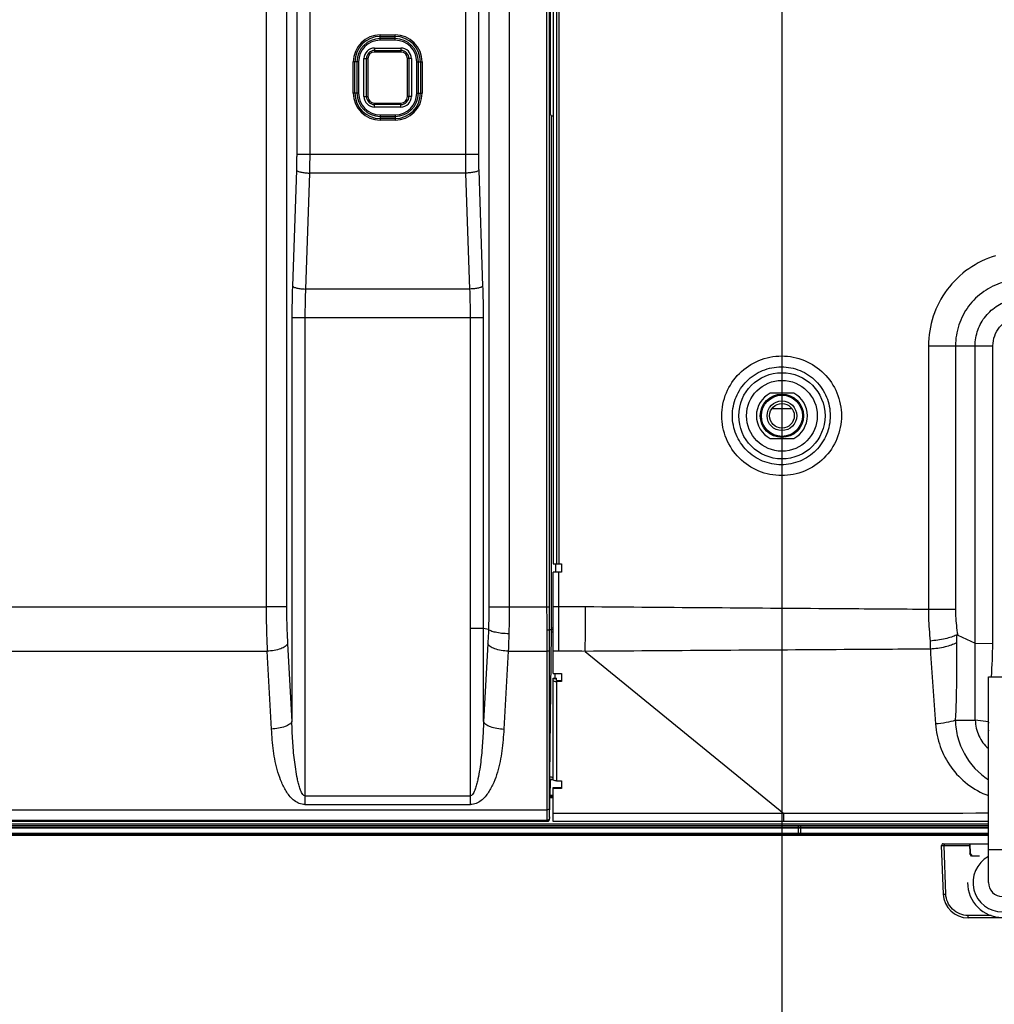
# Model space of a CAD drawing. Units: millimetres. Extents: x 0 to 1189, y 0 to 841.
# Drawn here: x 1085 to 1144, y 188 to 248 of the extents above; entities that cross this region are included whole.
import ezdxf

# ---------------------------------------------------------------- set-up
doc = ezdxf.new("R2010")
doc.units = ezdxf.units.MM
doc.header["$LTSCALE"] = 65.395
doc.layers.get('0').update_dxf_attribs({"linetype": 'CONTINUOUS'})
for name, color, linetype in [('3_ALL_AXES', 7, 'CONTINUOUS'), ('7_ALL_FEATURES', 7, 'CONTINUOUS'), ('DEF_DRAFT_DIM', 7, 'CONTINUOUS')]:
    doc.layers.add(name, color=color, linetype=linetype)
doc.styles.add('TEXTSTYLE_2', font='txt')
doc.dimstyles.new('DIMSTYLE_4', dxfattribs={"dimtxt": 8, "dimasz": 3, "dimexe": 0.8, "dimexo": 0.2, "dimgap": 2, "dimtad": 1, "dimdec": 1, "dimlfac": 2, "dimdsep": 46, "dimtxsty": 'TEXTSTYLE_2', "dimblk": 'OPEN', "dimblk1": 'OPEN', "dimblk2": 'OPEN', "dimcen": 0.09, "dimazin": 2, "dimtp": 0.5, "dimtm": 0.5, "dimtfac": 1, "dimtdec": 1, "dimtofl": 0, "dimtmove": 0, "dimatfit": 3, "dimldrblk": 'OPEN', "dimfxl": 1, "dimtolj": 1, "dimarcsym": 0})
doc.dimstyles.new('DIMSTYLE_5', dxfattribs={"dimtxt": 8, "dimasz": 3, "dimexe": 0.8, "dimexo": 0.2, "dimgap": 2, "dimtad": 1, "dimdec": 1, "dimlfac": 2, "dimdsep": 46, "dimtxsty": 'TEXTSTYLE_2', "dimblk": 'OPEN', "dimblk1": 'OPEN', "dimblk2": 'OPEN', "dimcen": 0.09, "dimazin": 2, "dimtp": 0.3, "dimtm": 0.3, "dimtfac": 1, "dimtdec": 1, "dimtofl": 0, "dimtmove": 0, "dimatfit": 3, "dimldrblk": 'OPEN', "dimfxl": 1, "dimtolj": 1, "dimarcsym": 0})

# ---------------------------------------------------------------- blocks, each defined once
blk = doc.blocks.new('_OPEN')
at = {"color": 0, "linetype": 'ByBlock'}
for p, q in [((0, 0), (-1, 0.117)), ((-1, -0.117), (0, 0)), ((-1, 0), (0, 0))]:
    blk.add_line(p, q, dxfattribs=at)
blk = doc.blocks.new('*D20')
at = {"layer": 'DEF_DRAFT_DIM', "color": 2, "linetype": 'Continuous', "transparency": 16777216}
for p, q in [((1131.169, 260.565), (1131.169, 167.865)), ((1163.169, 198.565), (1163.169, 167.865)), ((1131.169, 168.665), (1147.169, 168.665)), ((1163.169, 168.665), (1147.169, 168.665))]:
    blk.add_line(p, q, dxfattribs=at)
at = {"layer": 'DEF_DRAFT_DIM', "color": 2, "linetype": 'Continuous', "transparency": 16777216, "xscale": 3, "yscale": 3, "zscale": 3, "rotation": 180}
blk.add_blockref('_OPEN', (1131.169, 168.665), dxfattribs=at)
at = {"layer": 'DEF_DRAFT_DIM', "color": 2, "linetype": 'Continuous', "transparency": 16777216, "xscale": 3, "yscale": 3, "zscale": 3}
blk.add_blockref('_OPEN', (1163.169, 168.665), dxfattribs=at)
at = {"layer": 'DEF_DRAFT_DIM', "color": 2, "linetype": 'Continuous', "transparency": 16777216, "insert": (1147.169, 178.665), "char_height": 8, "width": 18.64684, "attachment_point": 2, "line_spacing_factor": 0.9, "style": 'TEXTSTYLE_2'}
blk.add_mtext('{\\ftxt;\\W0.0001;\\H0.0001;\\~}{\\ftxt;\\W1.5539033457;\\H8.0; }{\\ftxt;\\W0.0001;\\H0.0001;\\~}', dxfattribs=at)
blk = doc.blocks.new('*D21')
at = {"layer": 'DEF_DRAFT_DIM', "color": 2, "linetype": 'Continuous', "transparency": 16777216}
for p, q in [((1131.369, 260.765), (1178.969, 260.765)), ((1178.169, 260.765), (1178.169, 229.715)), ((1178.169, 198.665), (1178.169, 229.715)), ((1162.769, 198.665), (1178.969, 198.665))]:
    blk.add_line(p, q, dxfattribs=at)
at = {"layer": 'DEF_DRAFT_DIM', "color": 2, "linetype": 'Continuous', "transparency": 16777216, "xscale": 3, "yscale": 3, "zscale": 3}
for p, rotation in [((1178.169, 260.765), 90), ((1178.169, 198.665), 270)]:
    blk.add_blockref('_OPEN', p, dxfattribs=dict(at, rotation=rotation))
at = {"layer": 'DEF_DRAFT_DIM', "color": 2, "linetype": 'Continuous', "transparency": 16777216, "insert": (1168.169, 229.715), "char_height": 8, "width": 41.93309, "attachment_point": 2, "rotation": 90, "line_spacing_factor": 0.9, "style": 'TEXTSTYLE_2'}
blk.add_mtext('{\\ftxt;\\W0.0001;\\H0.0001;\\~}{\\ftxt;\\W3.4944237918;\\H8.0; }{\\ftxt;\\W0.0001;\\H0.0001;\\~}', dxfattribs=at)

msp = doc.modelspace()

# ---------------------------------------------------------------- linework, layer by layer
at = {"color": 7, "linetype": 'Continuous'}
for p, q in [((1099.8371, 257.9655), (1099.8371, 212.5632)), ((1101.0742, 257.9655), (1101.0742, 212.5632)), ((1101.6896, 248.8931), (1101.6896, 240.059)), ((1102.4813, 248.8931), (1102.4813, 240.059)), ((1111.9596, 240.059), (1111.9596, 248.8931)), ((1112.7513, 240.059), (1112.7513, 248.8931)), ((1101.6896, 240.059), (1112.7513, 240.059)), ((1101.6732, 239.0928), (1101.4319, 232.0505)), ((1102.465, 238.9087), (1102.2236, 231.8664)), ((1111.9758, 238.9087), (1102.465, 238.9087)), ((1112.2163, 231.8664), (1111.9758, 238.9087)), ((1113.0081, 232.0505), (1112.7676, 239.0928)), ((1112.2163, 231.8664), (1102.2236, 231.8664)), ((1101.3996, 230.141), (1113.0402, 230.141)), ((1101.3996, 230.141), (1101.3996, 205.5865)), ((1102.1913, 230.141), (1102.1913, 200.5456)), ((1113.0402, 211.2391), (1113.0402, 230.141)), ((1101.0742, 212.5632), (1099.8371, 212.5632)), ((1112.2466, 200.5456), (1112.2475, 211.2391)), ((1113.0384, 211.2391), (1112.2475, 211.2391)), ((1113.0383, 205.5865), (1113.0384, 211.2391)), ((1113.3417, 211.1926), (1113.0384, 211.2391)), ((1101.135, 210.3118), (1101.3996, 205.5865)), ((1113.3029, 210.3118), (1113.0383, 205.5865)), ((1100.1625, 205.1363), (1099.898, 209.8616)), ((1114.54, 209.8616), (1114.2754, 205.1363)), ((1102.1913, 201.0859), (1112.2466, 201.0859)), ((1102.1913, 200.5456), (1112.2466, 200.5456))]:
    msp.add_line(p, q, dxfattribs=at)
for points, knots in [([(1101.6896, 240.059), (1101.6896, 239.9778), (1101.6882, 239.6557), (1101.6815, 239.3336), (1101.6732, 239.0928)], [0, 0, 0, 0, 0.2521201, 1, 1, 1, 1]), ([(1102.4813, 240.059), (1102.4813, 239.9623), (1102.4799, 239.5789), (1102.4732, 239.1954), (1102.465, 238.9087)], [0, 0, 0, 0, 0.2521191, 1, 1, 1, 1]), ([(1111.9758, 238.9087), (1111.9731, 239.0034), (1111.9635, 239.3868), (1111.9596, 239.7703), (1111.9596, 240.059)], [0, 0, 0, 0, 0.2470447, 1, 1, 1, 1]), ([(1112.7676, 239.0928), (1112.7649, 239.1723), (1112.7553, 239.4943), (1112.7513, 239.8165), (1112.7513, 240.059)], [0, 0, 0, 0, 0.2470469, 1, 1, 1, 1]), ([(1101.6732, 239.0928), (1101.6922, 239.0612), (1101.7871, 239.012), (1101.9582, 238.9622), (1102.1959, 238.9244), (1102.3714, 238.9118), (1102.465, 238.9087)], [0, 0, 0, 0, 0.1336597, 0.3599992, 0.6601979, 1, 1, 1, 1]), ([(1112.7676, 239.0928), (1112.7487, 239.0612), (1112.6538, 239.0119), (1112.4827, 238.9622), (1112.2449, 238.9243), (1112.0694, 238.9118), (1111.9758, 238.9087)], [0, 0, 0, 0, 0.1335691, 0.3598792, 0.6601171, 1, 1, 1, 1]), ([(1101.4319, 232.0505), (1101.4265, 231.8933), (1101.4075, 231.257), (1101.3996, 230.6204), (1101.3996, 230.141)], [0, 0, 0, 0, 0.2470438, 1, 1, 1, 1]), ([(1101.4319, 232.0505), (1101.4508, 232.0189), (1101.5457, 231.9697), (1101.7168, 231.9199), (1101.9545, 231.882), (1102.1301, 231.8695), (1102.2236, 231.8664)], [0, 0, 0, 0, 0.1336597, 0.3599992, 0.6601979, 1, 1, 1, 1]), ([(1102.2236, 231.8664), (1102.2182, 231.7244), (1102.1992, 231.1495), (1102.1913, 230.5742), (1102.1913, 230.141)], [0, 0, 0, 0, 0.2470455, 1, 1, 1, 1]), ([(1113.0081, 232.0505), (1112.9892, 232.0189), (1112.8943, 231.9696), (1112.7232, 231.9199), (1112.4854, 231.882), (1112.3098, 231.8694), (1112.2163, 231.8664)], [0, 0, 0, 0, 0.1335691, 0.3598792, 0.6601171, 1, 1, 1, 1]), ([(1112.2484, 230.141), (1112.2484, 230.2861), (1112.2458, 230.8613), (1112.2325, 231.4365), (1112.2163, 231.8664)], [0, 0, 0, 0, 0.2521196, 1, 1, 1, 1]), ([(1113.0402, 230.141), (1113.0402, 230.3015), (1113.0376, 230.9381), (1113.0243, 231.5746), (1113.0081, 232.0505)], [0, 0, 0, 0, 0.2521189, 1, 1, 1, 1]), ([(1099.8371, 212.5632), (1099.8371, 212.3331), (1099.8422, 211.4323), (1099.8667, 210.5316), (1099.898, 209.8616)], [0, 0, 0, 0, 0.2553871, 1, 1, 1, 1]), ([(1101.0742, 212.5632), (1101.0742, 212.3714), (1101.0792, 211.6207), (1101.1038, 210.87), (1101.135, 210.3118)], [0, 0, 0, 0, 0.2553885, 1, 1, 1, 1]), ([(1101.135, 210.3118), (1101.1108, 210.2459), (1100.975, 210.1184), (1100.5632, 209.9349), (1100.1761, 209.8751), (1099.898, 209.8616)], [0, 0, 0, 0, 0.1553619, 0.3844628, 1, 1, 1, 1]), ([(1101.3996, 205.5865), (1101.3753, 205.5206), (1101.2396, 205.3931), (1100.8277, 205.2096), (1100.4406, 205.1498), (1100.1625, 205.1363)], [0, 0, 0, 0, 0.1553635, 0.3844643, 1, 1, 1, 1]), ([(1102.1913, 201.0859), (1102.1438, 201.0859), (1102.057, 201.1545), (1101.9622, 201.3191), (1101.874, 201.5489), (1101.7955, 201.8293), (1101.7093, 202.2087), (1101.6262, 202.6872), (1101.5495, 203.2646), (1101.4907, 203.8437), (1101.432, 204.6173), (1101.4081, 205.1988), (1101.3996, 205.5865)], [0, 0, 0, 0, 0.0306008, 0.0619585, 0.1246372, 0.1872994, 0.2499282, 0.3750889, 0.5001574, 0.6251471, 0.7500825, 1, 1, 1, 1]), ([(1113.0383, 205.5865), (1113.0299, 205.1988), (1113.0059, 204.6173), (1112.9472, 203.8437), (1112.8884, 203.2646), (1112.8118, 202.6872), (1112.7286, 202.2087), (1112.6424, 201.8293), (1112.5639, 201.5489), (1112.4757, 201.3191), (1112.3809, 201.1545), (1112.2941, 201.0859), (1112.2466, 201.0859)], [0, 0, 0, 0, 0.2499177, 0.3748533, 0.4998432, 0.6249118, 0.7500726, 0.8127014, 0.8753637, 0.9380423, 0.9694, 1, 1, 1, 1]), ([(1113.0383, 205.5865), (1113.0626, 205.5206), (1113.1983, 205.3931), (1113.6102, 205.2096), (1113.9973, 205.1498), (1114.2754, 205.1363)], [0, 0, 0, 0, 0.1553634, 0.3844642, 1, 1, 1, 1]), ([(1102.1913, 200.5456), (1102.074, 200.5456), (1101.8392, 200.5947), (1101.5385, 200.7767), (1101.2913, 201.0175), (1101.0216, 201.3807), (1100.7657, 201.8817), (1100.5438, 202.5128), (1100.3846, 203.1597), (1100.2371, 204.0327), (1100.1872, 204.6951), (1100.1625, 205.1363)], [0, 0, 0, 0, 0.0654596, 0.1301142, 0.1938764, 0.2569871, 0.3819287, 0.5060896, 0.6298307, 0.7533388, 1, 1, 1, 1]), ([(1114.2754, 205.1363), (1114.2507, 204.6951), (1114.2009, 204.0327), (1114.0533, 203.1597), (1113.8941, 202.5128), (1113.6723, 201.8817), (1113.4163, 201.3807), (1113.1466, 201.0175), (1112.8994, 200.7767), (1112.5987, 200.5947), (1112.3639, 200.5456), (1112.2466, 200.5456)], [0, 0, 0, 0, 0.2466613, 0.3701693, 0.4939104, 0.6180713, 0.7430129, 0.8061236, 0.8698858, 0.9345404, 1, 1, 1, 1])]:
    msp.add_open_spline(points, degree=3, knots=knots, dxfattribs=at)
msp.add_open_spline([(1112.2475, 211.2391), (1112.2477, 217.5398), (1112.2485, 223.8404), (1112.2484, 230.141)], degree=3, dxfattribs=at)
at = {"layer": '3_ALL_AXES', "color": 7, "linetype": 'Continuous'}
for p, q in [((1131.8844, 225.5405), (1130.4535, 225.5405)), ((1130.4535, 222.7905), (1131.8844, 222.7905))]:
    msp.add_line(p, q, dxfattribs=at)
for start, end in [(117.489334, 242.510666), (297.489334, 62.510666)]:
    msp.add_arc((1131.169, 224.1655), 1.55, start, end, dxfattribs=at)
at = {"layer": '7_ALL_FEATURES', "color": 7, "linetype": 'Continuous'}
for p, q in [((1116.8766, 269.4655), (1116.8766, 212.5632)), ((1117.0264, 269.4655), (1117.0264, 212.5632)), ((1117.269, 261.7155), (1117.269, 215.1655)), ((1117.469, 261.7155), (1117.469, 215.1655)), ((1117.619, 261.7155), (1117.619, 215.1655)), ((1113.3642, 257.9655), (1113.3642, 212.5632)), ((1117.0923, 250.3231), (1117.0923, 242.6078)), ((1106.769, 247.3081), (1107.669, 247.3081)), ((1106.769, 246.9815), (1106.769, 247.3081)), ((1106.769, 247.2096), (1107.669, 247.2096)), ((1107.669, 247.08), (1106.769, 247.08)), ((1107.669, 246.9815), (1107.669, 247.3081)), ((1106.419, 246.5079), (1108.019, 246.5079)), ((1106.419, 246.5079), (1106.419, 246.2655)), ((1107.669, 246.9815), (1106.769, 246.9815)), ((1108.019, 246.5079), (1108.019, 246.2655)), ((1105.7765, 245.8655), (1106.019, 245.8655)), ((1105.7765, 243.5655), (1105.7765, 245.8655)), ((1105.926, 243.5655), (1105.926, 245.8655)), ((1106.019, 245.8655), (1106.019, 243.5655)), ((1106.419, 246.3585), (1108.019, 246.3585)), ((1108.019, 246.2655), (1106.419, 246.2655)), ((1108.6614, 245.8655), (1108.419, 245.8655)), ((1108.419, 243.5655), (1108.419, 245.8655)), ((1108.512, 245.8655), (1108.512, 243.5655)), ((1108.6614, 245.8655), (1108.6614, 243.5655)), ((1105.4529, 245.6655), (1105.1264, 245.6655)), ((1105.1264, 243.7655), (1105.1264, 245.6655)), ((1105.2248, 243.7655), (1105.2248, 245.6655)), ((1105.3544, 245.6655), (1105.3544, 243.7655)), ((1105.4529, 245.6655), (1105.4529, 243.7655)), ((1108.9851, 245.6655), (1109.3116, 245.6655)), ((1108.9851, 243.7655), (1108.9851, 245.6655)), ((1109.0835, 243.7655), (1109.0835, 245.6655)), ((1109.2131, 245.6655), (1109.2131, 243.7655)), ((1109.3116, 245.6655), (1109.3116, 243.7655)), ((1105.4529, 243.7655), (1105.1264, 243.7655)), ((1105.7765, 243.5655), (1106.019, 243.5655)), ((1108.6614, 243.5655), (1108.419, 243.5655)), ((1108.9851, 243.7655), (1109.3116, 243.7655)), ((1106.419, 243.1655), (1108.019, 243.1655)), ((1106.419, 242.923), (1106.419, 243.1655)), ((1108.019, 243.0725), (1106.419, 243.0725)), ((1108.019, 242.923), (1106.419, 242.923)), ((1108.019, 242.923), (1108.019, 243.1655)), ((1106.769, 242.4494), (1107.669, 242.4494)), ((1106.769, 242.4494), (1106.769, 242.1229)), ((1106.769, 242.3509), (1107.669, 242.3509)), ((1107.669, 242.4494), (1107.669, 242.1229)), ((1117.1559, 242.4019), (1117.0998, 242.458)), ((1117.1559, 242.4019), (1117.1559, 211.2749)), ((1107.669, 242.2213), (1106.769, 242.2213)), ((1107.669, 242.1229), (1106.769, 242.1229)), ((1140.0729, 228.4155), (1143.9913, 228.4155)), ((1140.0729, 228.4155), (1140.0729, 212.4009)), ((1141.7157, 228.4155), (1141.7157, 212.4009)), ((1142.9083, 210.3435), (1142.9083, 228.4155)), ((1143.9913, 210.3223), (1143.9913, 228.4155)), ((1117.269, 215.1655), (1117.769, 215.1655)), ((1117.4056, 215.1655), (1117.4056, 214.6655)), ((1117.769, 215.1655), (1117.769, 214.6655)), ((1117.769, 214.6655), (1117.269, 214.6655)), ((1117.269, 208.5054), (1117.269, 214.6655)), ((1117.619, 209.8616), (1117.619, 214.6655)), ((975.0187, 212.5632), (1099.8371, 212.5632)), ((1113.3642, 212.5632), (1117.0264, 212.5632)), ((1117.619, 212.5632), (1117.269, 212.5632)), ((1141.7157, 212.4009), (1140.0729, 212.4009)), ((1117.1561, 211.1655), (1117.0334, 211.1655)), ((1117.1559, 211.2749), (1117.269, 211.2749)), ((1117.1541, 211.0193), (1117.0579, 202.2581)), ((1141.8487, 210.8441), (1142.9083, 210.3435)), ((1142.9128, 210.3423), (1143.9913, 210.3223)), ((975.4683, 209.8616), (1099.898, 209.8616)), ((1114.54, 209.8616), (1116.8772, 209.8616)), ((1116.8772, 209.8616), (1116.8772, 200.2297)), ((1117.0269, 209.9126), (1117.0269, 200.2807)), ((1117.619, 209.8616), (1117.269, 209.8616)), ((1119.2215, 209.8548), (1131.2766, 199.9953)), ((1117.269, 208.5054), (1117.769, 208.5054)), ((1117.269, 208.2359), (1117.469, 208.2359)), ((1117.269, 202.0539), (1117.269, 208.2359)), ((1117.269, 208.2023), (1117.469, 208.2023)), ((1117.3757, 208.5054), (1117.3727, 208.2359)), ((1117.469, 208.0943), (1117.469, 208.2359)), ((1117.769, 208.5054), (1117.769, 208.0222)), ((1143.719, 208.3155), (1145.419, 208.3155)), ((1143.719, 195.8155), (1143.719, 208.3155)), ((1117.469, 208.0943), (1117.769, 208.0943)), ((1117.769, 208.0222), (1117.469, 208.0222)), ((1117.469, 208.0222), (1117.469, 201.9819)), ((1141.702, 205.6655), (1142.9168, 205.6655)), ((1143.7212, 205.5767), (1142.9168, 205.6655)), ((1117.0943, 202.0711), (1117.0707, 202.0952)), ((1117.0943, 202.0711), (1117.0836, 201.5386)), ((1117.0918, 202.0711), (1117.269, 202.0711)), ((1117.269, 201.5875), (1117.769, 201.5875)), ((1117.269, 199.5155), (1117.269, 201.5875)), ((1117.469, 201.9819), (1117.769, 201.9819)), ((1117.769, 201.9819), (1117.769, 201.5155)), ((1117.0474, 199.7604), (1117.0815, 201.5386)), ((1117.0814, 200.9999), (1117.2688, 200.9998)), ((1117.0814, 200.9966), (1117.2688, 200.9966)), ((1117.269, 201.0155), (1117.0815, 201.0155)), ((1117.769, 201.5155), (1117.269, 201.5155)), ((1117.269, 200.9577), (1117.0704, 200.9577)), ((727.9608, 200.2297), (1116.8772, 200.2297)), ((1131.2766, 199.9953), (1117.269, 199.9953)), ((1131.2766, 199.5155), (1131.2766, 199.9953)), ((1116.9588, 199.5155), (727.8792, 199.5155)), ((727.9325, 199.5913), (1116.9054, 199.5913)), ((1116.9054, 199.5913), (1116.9694, 199.5259)), ((1116.9588, 199.5155), (1116.9694, 199.5259)), ((1143.719, 199.5155), (1117.269, 199.5155)), ((1140.9756, 195.1131), (1140.8726, 198.062)), ((1140.9725, 198.1655), (1143.719, 198.1655)), ((1141.0225, 198.1655), (1141.0225, 198.062)), ((1141.0225, 198.062), (1142.5726, 198.062)), ((1141.1255, 195.1131), (1141.0225, 198.062)), ((1142.569, 198.1655), (1142.5899, 197.5654)), ((1142.594, 198.1655), (1142.6149, 197.5654)), ((1142.6952, 197.4155), (1142.5899, 197.5654)), ((1142.6149, 197.5654), (1142.7202, 197.4155)), ((1143.1575, 197.4155), (1142.6952, 197.4155)), ((1143.719, 197.8155), (1145.419, 197.8155)), ((1143.8768, 193.8102), (1142.4746, 193.8102)), ((1142.4746, 193.6655), (1142.4746, 193.8102)), ((1155.1633, 193.6655), (1142.4746, 193.6655))]:
    msp.add_line(p, q, dxfattribs=at)
at = {"layer": '7_ALL_FEATURES', "color": 6, "linetype": 'Continuous'}
for p, q in [((1130.58, 224.601), (1131.7579, 224.601)), ((1117.0815, 201.1155), (1117.269, 201.1155)), ((1117.269, 201.0158), (1117.0815, 201.0158)), ((682.1557, 199.2655), (1143.719, 199.2655)), ((1143.719, 199.3655), (682.8167, 199.3655)), ((1132.169, 198.6655), (1132.169, 199.2655)), ((1132.319, 198.6655), (1132.319, 199.2655)), ((1143.719, 199.1155), (682.2587, 199.1155)), ((682.269, 199.1655), (1143.719, 199.1655)), ((682.269, 198.7655), (1143.719, 198.7655)), ((1143.719, 198.6655), (682.269, 198.6655)), ((682.3587, 198.8155), (1143.719, 198.8155))]:
    msp.add_line(p, q, dxfattribs=at)
at = {"layer": '7_ALL_FEATURES', "color": 7, "linetype": 'Continuous'}
msp.add_lwpolyline([(1142.9128, 210.3423), (1142.9106, 210.3426), (1142.9083, 210.3435)], dxfattribs=at)
for radius in [2.6197, 2.1499, 1.3137, 1.25]:
    msp.add_circle((1131.169, 224.1655), radius, dxfattribs=at)
at = {"layer": '7_ALL_FEATURES', "color": 6, "linetype": 'Continuous'}
for radius in [0.9, 0.75]:
    msp.add_circle((1131.169, 224.1655), radius, dxfattribs=at)
at = {"layer": '7_ALL_FEATURES', "color": 7, "linetype": 'Continuous'}
for centre, radius, start, end in [((1106.769, 245.6655), 1.6426, 90, 180), ((1106.769, 245.6655), 1.5441, 90, 180), ((1106.769, 245.6655), 1.4146, 90, 180), ((1107.669, 245.6655), 1.6426, 0, 90), ((1107.669, 245.6655), 1.5441, 0, 90), ((1107.669, 245.6655), 1.4146, 0, 90), ((1106.769, 245.6655), 1.3161, 90, 180), ((1106.419, 245.8655), 0.6424, 90, 180), ((1107.669, 245.6655), 1.3161, 0, 90), ((1108.019, 245.8655), 0.6424, 0, 90), ((1106.419, 245.8655), 0.493, 90, 180), ((1106.419, 245.8655), 0.4, 90, 180), ((1108.019, 245.8655), 0.493, 0, 90), ((1108.019, 245.8655), 0.4, 0, 90), ((1106.769, 243.7655), 1.6426, 180, 270), ((1106.769, 243.7655), 1.5441, 180, 270), ((1106.769, 243.7655), 1.4146, 180, 270), ((1106.769, 243.7655), 1.3161, 180, 270), ((1106.419, 243.5655), 0.6424, 180, 270), ((1106.419, 243.5655), 0.493, 180, 270), ((1106.419, 243.5655), 0.4, 180, 270), ((1107.669, 243.7655), 1.6426, 270, 360), ((1107.669, 243.7655), 1.5441, 270, 360), ((1107.669, 243.7655), 1.4146, 270, 360), ((1107.669, 243.7655), 1.3161, 270, 360), ((1108.019, 243.5655), 0.6424, 270, 360), ((1108.019, 243.5655), 0.493, 270, 360), ((1108.019, 243.5655), 0.4, 270, 360), ((1117.6189, 16.9134), 195.6497, 89.523534, 89.999995), ((1144.9752, 210.7133), 27.8227, 179.068832, 179.369839), ((1145.5661, 211.2746), 28.4101, 179.999467, 180.220161), ((1149.5578, 210.4411), 7.7917, 177.035156, 180.549161), ((1153.6716, 210.519), 13.4961, 180.162614, 182.242708), ((929.706, 218.0556), 214.4248, 357.39646, 357.933157), ((1117.6189, 20.048), 189.8136, 89.516265, 89.999995), ((1146.3348, 205.2906), 2.6292, 174.372205, 185.769901), ((1140.9725, 198.0655), 0.1, 90, 182), ((1143.1575, 197.2655), 0.15, 84.301119, 90), ((1144.569, 195.8155), 1.7928, 118.380304, 61.619499), ((1144.569, 195.8155), 2.125, 180, 360), ((1144.569, 195.8155), 0.85, 180, 360), ((1142.4746, 195.1655), 1.5, 182, 270)]:
    msp.add_arc(centre, radius, start, end, dxfattribs=at)
for centre, major_axis, start_param, end_param in [((1117.1002, 242.6078), (0, 0.15), -4.712389, -3.1939525), ((1117.4056, 242.4026), (0.25, 0), -3.0892328, -2.1522246)]:
    msp.add_ellipse(centre, major_axis=major_axis, ratio=0.0524078, start_param=start_param, end_param=end_param, dxfattribs=at)
for points in [[(1114.6014, 257.9655), (1114.599, 250.3984), (1114.6026, 235.2643), (1114.6014, 220.1302), (1114.6014, 212.5632)], [(1143.719, 200.0158), (1139.5716, 200.0091), (1135.4241, 200.0023), (1131.2766, 199.9953)]]:
    msp.add_open_spline(points, degree=3, dxfattribs=at)
for points, knots in [([(1144.1534, 233.8903), (1143.5721, 233.7163), (1142.4571, 233.1776), (1141.1286, 231.888), (1140.2717, 230.2462), (1140.0729, 229.0229), (1140.0729, 228.4155)], [0, 0, 0, 0, 0.2498555, 0.499823, 0.7498872, 1, 1, 1, 1]), ([(1144.5904, 232.2661), (1144.1807, 232.1453), (1143.3946, 231.768), (1142.4584, 230.8609), (1141.8552, 229.7047), (1141.7157, 228.8432), (1141.7157, 228.4155)], [0, 0, 0, 0, 0.2497906, 0.4997415, 0.7498337, 1, 1, 1, 1]), ([(1142.9083, 228.4155), (1142.9083, 228.7396), (1143.0212, 229.3932), (1143.5063, 230.2572), (1144.2519, 230.9104), (1144.8689, 231.1542), (1145.1862, 231.2208)], [0, 0, 0, 0, 0.2499524, 0.4999289, 0.7499531, 1, 1, 1, 1]), ([(1143.9913, 228.4155), (1143.9913, 228.6198), (1144.0639, 229.0316), (1144.37, 229.5758), (1144.8409, 229.9867), (1145.2303, 230.1391), (1145.4305, 230.1806)], [0, 0, 0, 0, 0.2499376, 0.4999193, 0.7499414, 1, 1, 1, 1]), ([(1127.5187, 224.1655), (1127.5187, 224.6381), (1127.7079, 225.5936), (1128.5163, 226.8013), (1129.7259, 227.6096), (1131.1523, 227.8929), (1132.5786, 227.6094), (1133.788, 226.8011), (1134.5963, 225.5936), (1134.7856, 224.6381), (1134.7856, 224.1655)], [0, 0, 0, 0, 0.1250217, 0.2500357, 0.375036, 0.5000204, 0.624996, 0.7499784, 0.8749802, 1, 1, 1, 1]), ([(1128.1626, 224.1655), (1128.1626, 224.5522), (1128.317, 225.3342), (1128.9773, 226.3231), (1129.9663, 226.9858), (1131.1334, 227.2182), (1132.3004, 226.9856), (1133.2891, 226.3229), (1133.9493, 225.3341), (1134.1037, 224.5522), (1134.1037, 224.1655)], [0, 0, 0, 0, 0.1250362, 0.2500591, 0.3750583, 0.5000318, 0.6249917, 0.7499635, 0.8749673, 1, 1, 1, 1]), ([(1134.7856, 224.1655), (1134.7856, 223.6928), (1134.5963, 222.7373), (1133.788, 221.5298), (1132.5787, 220.7215), (1131.1523, 220.438), (1129.7259, 220.7213), (1128.5163, 221.5296), (1127.7079, 222.7373), (1127.5187, 223.6928), (1127.5187, 224.1655)], [0, 0, 0, 0, 0.1250193, 0.2500211, 0.3750034, 0.499979, 0.6249634, 0.7499637, 0.8749778, 1, 1, 1, 1]), ([(1134.1037, 224.1655), (1134.1037, 223.7787), (1133.9493, 222.9968), (1133.2891, 222.008), (1132.3004, 221.3453), (1131.1334, 221.1127), (1129.9663, 221.3451), (1128.9773, 222.0078), (1128.317, 222.9967), (1128.1626, 223.7787), (1128.1626, 224.1655)], [0, 0, 0, 0, 0.1250321, 0.250036, 0.3750078, 0.4999677, 0.6249411, 0.7499404, 0.8749633, 1, 1, 1, 1]), ([(1113.3642, 212.5632), (1113.3642, 212.4481), (1113.3624, 211.9912), (1113.3534, 211.5343), (1113.3423, 211.1926)], [0, 0, 0, 0, 0.2519088, 1, 1, 1, 1]), ([(1114.6014, 212.5632), (1114.6014, 212.425), (1114.5996, 211.8768), (1114.5902, 211.3285), (1114.5791, 210.9185)], [0, 0, 0, 0, 0.2519226, 1, 1, 1, 1]), ([(1116.8766, 212.5632), (1116.8766, 212.4438), (1116.8772, 211.9689), (1116.8801, 211.494), (1116.8836, 211.1385)], [0, 0, 0, 0, 0.2514369, 1, 1, 1, 1]), ([(1117.0264, 212.5632), (1117.0264, 212.446), (1117.027, 211.9801), (1117.0299, 211.5142), (1117.0334, 211.1655)], [0, 0, 0, 0, 0.2514399, 1, 1, 1, 1]), ([(1119.2215, 209.8548), (1119.2236, 210.0732), (1119.2322, 210.9737), (1119.2402, 211.8742), (1119.2459, 212.5564)], [0, 0, 0, 0, 0.242484, 1, 1, 1, 1]), ([(1140.0729, 212.4009), (1138.338, 212.4121), (1131.3957, 212.458), (1124.4534, 212.5131), (1119.2459, 212.5564)], [0, 0, 0, 0, 0.2498917, 1, 1, 1, 1]), ([(1140.0729, 212.4009), (1140.0726, 212.2389), (1140.0803, 211.5977), (1140.1229, 210.9569), (1140.1755, 210.4807)], [0, 0, 0, 0, 0.2527744, 1, 1, 1, 1]), ([(1141.7157, 212.4009), (1141.7157, 212.2688), (1141.7269, 211.7477), (1141.7819, 211.2274), (1141.8487, 210.8441)], [0, 0, 0, 0, 0.2534873, 1, 1, 1, 1]), ([(1113.3417, 211.1926), (1113.3392, 211.118), (1113.3289, 210.8243), (1113.3152, 210.5307), (1113.3029, 210.3118)], [0, 0, 0, 0, 0.2540425, 1, 1, 1, 1]), ([(1114.5791, 210.9185), (1114.433, 210.9231), (1114.1579, 210.9417), (1113.7902, 210.9982), (1113.5373, 211.0658), (1113.3993, 211.1346), (1113.3543, 211.1727), (1113.3417, 211.1926)], [0, 0, 0, 0, 0.340448, 0.6409464, 0.8668817, 0.9450434, 1, 1, 1, 1]), ([(1117.0334, 211.1649), (1117.0318, 211.1594), (1117.0134, 211.1512), (1116.9658, 211.1406), (1116.9181, 211.1383), (1116.8836, 211.1385)], [0, 0, 0, 0, 0.1115077, 0.331943, 1, 1, 1, 1]), ([(1117.0334, 211.1655), (1117.0323, 211.0592), (1117.0286, 210.6415), (1117.0269, 210.2239), (1117.0269, 209.9126)], [0, 0, 0, 0, 0.2545365, 1, 1, 1, 1]), ([(1117.1561, 211.1663), (1117.1582, 211.1693), (1117.1709, 211.1716), (1117.1923, 211.1756), (1117.2271, 211.1782), (1117.2534, 211.1796), (1117.2683, 211.1802)], [0, 0, 0, 0, 0.0953282, 0.3000339, 0.6068409, 1, 1, 1, 1]), ([(1114.5791, 210.9185), (1114.5766, 210.829), (1114.5653, 210.4766), (1114.5522, 210.1243), (1114.54, 209.8616)], [0, 0, 0, 0, 0.2540206, 1, 1, 1, 1]), ([(1116.8836, 211.1385), (1116.8826, 211.0301), (1116.8788, 210.6045), (1116.8772, 210.1789), (1116.8772, 209.8616)], [0, 0, 0, 0, 0.2545336, 1, 1, 1, 1]), ([(1117.1541, 211.0193), (1117.1556, 211.0238), (1117.1676, 211.0321), (1117.205, 211.0445), (1117.2411, 211.0494), (1117.2682, 211.0522)], [0, 0, 0, 0, 0.1172279, 0.3243657, 1, 1, 1, 1]), ([(1141.7765, 210.8441), (1141.6784, 210.7967), (1141.4514, 210.7116), (1140.9199, 210.5711), (1140.4822, 210.508), (1140.1755, 210.4807)], [0, 0, 0, 0, 0.198447, 0.4395738, 1, 1, 1, 1]), ([(1141.8488, 210.8441), (1141.8325, 210.8518), (1141.8057, 210.8557), (1141.7825, 210.847), (1141.7765, 210.8441)], [0, 0, 0, 0, 0.7316594, 1, 1, 1, 1]), ([(1114.54, 209.8616), (1114.2619, 209.8751), (1113.8748, 209.9349), (1113.4629, 210.1184), (1113.3272, 210.2459), (1113.3029, 210.3118)], [0, 0, 0, 0, 0.6155372, 0.8446381, 1, 1, 1, 1]), ([(1140.1858, 209.9909), (1138.4394, 209.9803), (1131.4513, 209.9361), (1124.4632, 209.8906), (1119.2215, 209.8548)], [0, 0, 0, 0, 0.2499062, 1, 1, 1, 1]), ([(1141.7665, 210.3664), (1141.6692, 210.3136), (1141.4445, 210.2197), (1140.92, 210.071), (1140.4873, 210.0115), (1140.1858, 209.9909)], [0, 0, 0, 0, 0.2031753, 0.4450283, 1, 1, 1, 1]), ([(1140.1858, 209.9909), (1140.2299, 209.232), (1140.3373, 207.7164), (1140.458, 206.2019), (1140.507, 205.4442)], [0, 0, 0, 0, 0.500276, 1, 1, 1, 1]), ([(1141.7665, 210.3664), (1141.775, 209.5836), (1141.7883, 208.0161), (1141.7345, 206.4493), (1141.702, 205.6655)], [0, 0, 0, 0, 0.499462, 1, 1, 1, 1]), ([(1142.9168, 205.6655), (1142.9103, 206.0544), (1142.8924, 207.6133), (1142.9021, 209.1724), (1142.9128, 210.3423)], [0, 0, 0, 0, 0.249524, 1, 1, 1, 1]), ([(1117.0269, 209.9126), (1117.0239, 209.8931), (1116.9612, 209.8658), (1116.9119, 209.8616), (1116.8772, 209.8616)], [0, 0, 0, 0, 0.362206, 1, 1, 1, 1]), ([(1117.269, 208.0943), (1117.269, 208.0684), (1117.356, 208.026), (1117.4213, 208.0222), (1117.469, 208.0222)], [0, 0, 0, 0, 0.3518782, 1, 1, 1, 1]), ([(1141.702, 205.6655), (1141.519, 205.605), (1141.123, 205.5097), (1140.7196, 205.4596), (1140.507, 205.4442)], [0, 0, 0, 0, 0.4749643, 1, 1, 1, 1]), ([(1140.507, 205.4442), (1140.5373, 204.9775), (1140.7286, 204.0441), (1141.3945, 202.7739), (1142.4062, 201.7299), (1143.2647, 201.2589), (1143.7189, 201.0879)], [0, 0, 0, 0, 0.2459934, 0.4936532, 0.7447211, 1, 1, 1, 1]), ([(1141.702, 205.6655), (1141.7098, 205.3119), (1141.8124, 204.6011), (1142.3514, 203.2706), (1143.1173, 202.4408), (1143.7188, 202.0499)], [0, 0, 0, 0, 0.2479047, 0.4971741, 1, 1, 1, 1]), ([(1142.9168, 205.6655), (1142.9281, 205.343), (1143.0379, 204.8545), (1143.367, 204.2923), (1143.595, 204.0568), (1143.7183, 203.9511)], [0, 0, 0, 0, 0.4985671, 0.74889, 1, 1, 1, 1]), ([(1117.0707, 202.0952), (1117.0664, 202.0997), (1117.0673, 202.1215), (1117.0619, 202.1554), (1117.0605, 202.2045), (1117.0587, 202.2396), (1117.0579, 202.2581)], [0, 0, 0, 0, 0.1146189, 0.3516071, 0.6595868, 1, 1, 1, 1]), ([(1117.0579, 202.2581), (1117.0599, 202.2506), (1117.0837, 202.238), (1117.1258, 202.2274), (1117.1917, 202.2183), (1117.2414, 202.2157), (1117.2689, 202.2151)], [0, 0, 0, 0, 0.1067886, 0.3162427, 0.6235691, 1, 1, 1, 1]), ([(1117.0707, 202.0952), (1117.0858, 202.0946), (1117.1518, 202.0924), (1117.2179, 202.0914), (1117.269, 202.0912)], [0, 0, 0, 0, 0.2276336, 1, 1, 1, 1]), ([(1117.469, 201.9819), (1117.4213, 201.9819), (1117.356, 201.9856), (1117.269, 202.0281), (1117.269, 202.0539)], [0, 0, 0, 0, 0.6481218, 1, 1, 1, 1]), ([(1117.0269, 200.2807), (1117.0239, 200.2612), (1116.9612, 200.2339), (1116.9119, 200.2297), (1116.8772, 200.2297)], [0, 0, 0, 0, 0.362206, 1, 1, 1, 1]), ([(1116.8772, 200.2297), (1116.8772, 200.1464), (1116.8782, 199.9966), (1116.8824, 199.8213), (1116.8884, 199.7107), (1116.8925, 199.6531), (1116.8983, 199.6161), (1116.9014, 199.5961), (1116.9054, 199.5913)], [0, 0, 0, 0, 0.3901929, 0.7021943, 0.8206327, 0.910683, 0.970663, 1, 1, 1, 1]), ([(1117.0269, 200.2807), (1117.0269, 200.1695), (1117.0281, 200.0197), (1117.0373, 199.8463), (1117.0429, 199.7839), (1117.0475, 199.7604)], [0, 0, 0, 0, 0.6401238, 0.8618549, 1, 1, 1, 1]), ([(1117.0377, 199.6712), (1117.0252, 199.6476), (1116.9866, 199.6064), (1116.9321, 199.5914), (1116.9054, 199.5913)], [0, 0, 0, 0, 0.5001547, 1, 1, 1, 1]), ([(1117.0377, 199.6712), (1117.0333, 199.6514), (1117.0179, 199.6001), (1116.9934, 199.5494), (1116.9694, 199.5259)], [0, 0, 0, 0, 0.3771844, 1, 1, 1, 1]), ([(1117.0474, 199.7604), (1117.0471, 199.7485), (1117.0451, 199.7187), (1117.0416, 199.6889), (1117.0377, 199.6712)], [0, 0, 0, 0, 0.3963716, 1, 1, 1, 1]), ([(1140.8726, 198.062), (1140.8726, 198.061), (1140.8786, 198.0619), (1140.885, 198.0603), (1140.8998, 198.0608), (1140.9262, 198.0603), (1140.9682, 198.0609), (1141.0034, 198.0615), (1141.0225, 198.062)], [0, 0, 0, 0, 0.0197487, 0.0767567, 0.1691674, 0.2934974, 0.6176341, 1, 1, 1, 1]), ([(1142.6149, 197.5654), (1142.615, 197.5636), (1142.6032, 197.566), (1142.5987, 197.5641), (1142.5933, 197.564)], [0, 0, 0, 0, 0.2442799, 1, 1, 1, 1]), ([(1140.9756, 195.1131), (1140.9756, 195.1121), (1140.9815, 195.1124), (1140.9881, 195.111), (1141.0028, 195.1111), (1141.0293, 195.1107), (1141.0712, 195.1115), (1141.1064, 195.1124), (1141.1255, 195.1131)], [0, 0, 0, 0, 0.0205247, 0.0776456, 0.1698387, 0.293996, 0.6184505, 1, 1, 1, 1]), ([(1142.4746, 193.8102), (1142.3027, 193.8102), (1141.9554, 193.8775), (1141.5132, 194.1656), (1141.2105, 194.5974), (1141.1315, 194.9416), (1141.1255, 195.1131)], [0, 0, 0, 0, 0.2503349, 0.5003663, 0.7501951, 1, 1, 1, 1])]:
    msp.add_open_spline(points, degree=3, knots=knots, dxfattribs=at)

# ---------------------------------------------------------------- dimensions: what is measured, and where the dimension line sits
at = {"layer": 'DEF_DRAFT_DIM', "color": 2, "linetype": 'Continuous'}
for base, p1, angle, text, dimstyle, picture, middle in [((1131.169, 168.6655), (1163.169, 198.7655), 180, '{\\ftxt;\\W0.0001;\\H0.0001;\\~}{\\ftxt;\\W1.5539033457;\\H8.0; }{\\ftxt;\\W0.0001;\\H0.0001;\\~}', 'DIMSTYLE_5', '*D20', (1147.1178, 168.6655)), ((1178.169, 260.7655), (1162.569, 198.6655), 90, '{\\ftxt;\\W0.0001;\\H0.0001;\\~}{\\ftxt;\\W3.4944237918;\\H8.0; }{\\ftxt;\\W0.0001;\\H0.0001;\\~}', 'DIMSTYLE_4', '*D21', (1178.169, 230.0107))]:
    dim = msp.add_linear_dim(base=base, p1=p1, p2=(1131.169, 260.7655), angle=angle, text=text, dimstyle=dimstyle, dxfattribs=at)
    dim.commit()
    dim.dimension.update_dxf_attribs({"geometry": picture, "text_midpoint": middle, "dimtype": 160})

doc.saveas('drawing.dxf')
